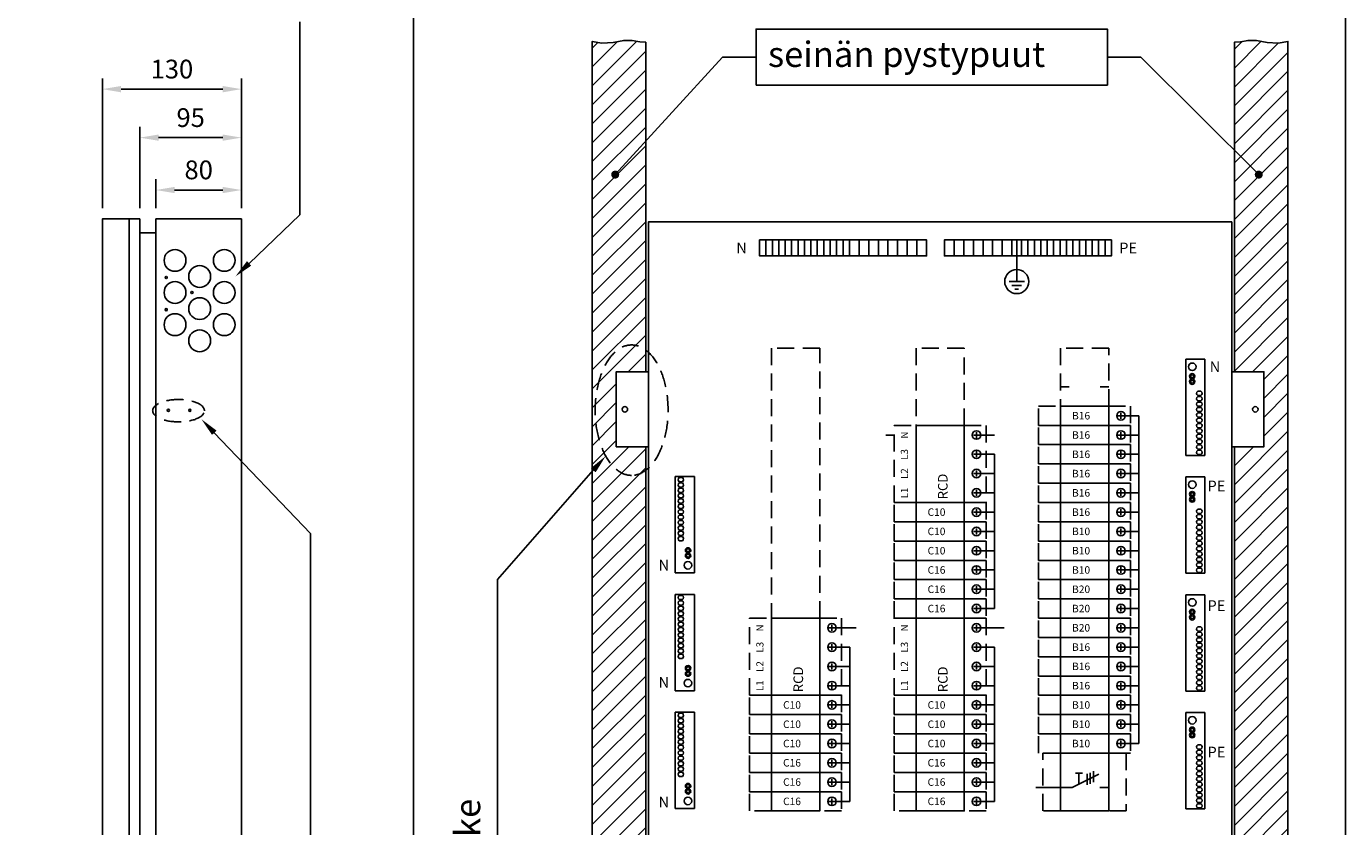
# Model space of a CAD drawing. Extents: x -1 to 7634, y 0 to 3483.
# Drawn here: x 6402 to 7634, y 1462 to 2209 of the extents above; entities that cross this region are included whole.
import ezdxf

# ---------------------------------------------------------------- set-up
doc = ezdxf.new("R2010")
doc.units = 0
doc.header["$LTSCALE"] = 63.5
doc.header["$MEASUREMENT"] = 0
doc.linetypes.add('HIDDEN', pattern=[0.375, 0.25, -0.125])
doc.layers.get('DEFPOINTS').update_dxf_attribs({"linetype": 'CONTINUOUS'})
for name, color, linetype in [('EHYTV1', 1, 'CONTINUOUS'), ('EHYTV5', 5, 'CONTINUOUS'), ('KATKOV1', 1, 'HIDDEN'), ('TEXT35', 3, 'CONTINUOUS')]:
    doc.layers.add(name, color=color, linetype=linetype)
doc.styles.add('ROMANS', font='romans')
doc.styles.get("Standard").update_dxf_attribs({"font": 'fiso'})
doc.dimstyles.get("Standard").update_dxf_attribs({"dimtxt": 0.18, "dimasz": 0.18, "dimexe": 0.18, "dimexo": 0.0625, "dimgap": 0.09, "dimtad": 0, "dimtih": 1, "dimtoh": 1, "dimdec": 4, "dimzin": 0, "dimtxsty": 'STANDARD', "dimcen": 0.09, "dimazin": 3, "dimtfac": 1, "dimtdec": 4, "dimtofl": 0, "dimtmove": 0, "dimatfit": 3, "dimtolj": 1, "dimtzin": 0})

# ---------------------------------------------------------------- blocks, each defined once
blk = doc.blocks.new('N-PE_PHOENIX_JOUSILIITIN')
at = {"layer": 'EHYTV1', "linetype": 'CONTINUOUS'}
for p, q in [((-9, 0), (-9, 90)), ((-9, 90), (9, 90)), ((9, 90), (9, 0)), ((9, 0), (-9, 0))]:
    blk.add_line(p, q, dxfattribs=at)
for points in [[(2.2, 59.9, 0.5), (2.2, 55.9), (5.2, 55.9, 0.5), (5.2, 59.9)], [(2.2, 54.9, 0.5), (2.2, 50.9), (5.2, 50.9, 0.5), (5.2, 54.9)], [(2.2, 49.9, 0.5), (2.2, 45.9), (5.2, 45.9, 0.5), (5.2, 49.9)], [(2.2, 44.9, 0.5), (2.2, 40.9), (5.2, 40.9, 0.5), (5.2, 44.9)], [(2.2, 39.9, 0.5), (2.2, 35.9), (5.2, 35.9, 0.5), (5.2, 39.9)], [(2.2, 34.9, 0.5), (2.2, 30.9), (5.2, 30.9, 0.5), (5.2, 34.9)], [(2.2, 29.9, 0.5), (2.2, 25.9), (5.2, 25.9, 0.5), (5.2, 29.9)], [(2.2, 24.9, 0.5), (2.2, 20.9), (5.2, 20.9, 0.5), (5.2, 24.9)], [(2.2, 19.9, 0.5), (2.2, 15.9), (5.2, 15.9, 0.5), (5.2, 19.9)], [(2.2, 14.9, 0.5), (2.2, 10.9), (5.2, 10.9, 0.5), (5.2, 14.9)], [(2.2, 9.9, 0.5), (2.2, 5.9), (5.2, 5.9, 0.5), (5.2, 9.9)], [(2.2, 4.9, 0.5), (2.2, 0.9), (5.2, 0.9, 0.5), (5.2, 4.9)]]:
    blk.add_lwpolyline(points, format="xyb", close=True, dxfattribs=at)
for centre, radius in [((-2.9, 82.8), 3.5), ((-3, 73.9), 2.5), ((-3, 73.9), 1.5), ((-3, 68.9), 2.5), ((-3, 68.9), 1.5)]:
    blk.add_circle(centre, radius, dxfattribs=at)
blk = doc.blocks.new('JOHDONSUOJA_1-NAPAINEN')
at = {"layer": 'EHYTV1'}
for p, q in [((-11.8, 9), (-6.2, 9)), ((-9, 11.8), (-9, 6.2))]:
    blk.add_line(p, q, dxfattribs=at)
blk.add_lwpolyline([(-20.5, 18), (-65.5, 18), (-65.5, 0), (-20.5, 0)], close=True, dxfattribs=at)
blk.add_circle((-9, 9), 4, dxfattribs=at)
at = {"layer": 'KATKOV1'}
for p, q in [((-86, 0), (-86, 18)), ((-86, 18), (-65.5, 18)), ((-20.5, 18), (0, 18)), ((0, 18), (0, 0)), ((0, 0), (-20.5, 0)), ((-65.5, 0), (-86, 0))]:
    blk.add_line(p, q, dxfattribs=at)
blk = doc.blocks.new('KKVB40_30_VAAKA')
at = {"layer": 'EHYTV1'}
for p, q in [((11.8, -11.5), (6.2, -11.5)), ((9, -8.7), (9, -14.3)), ((29.8, -11.5), (24.2, -11.5)), ((27, -8.7), (27, -14.3)), ((47.8, -11.5), (42.2, -11.5)), ((45, -8.7), (45, -14.3)), ((65.8, -11.5), (60.2, -11.5)), ((63, -8.7), (63, -14.3))]:
    blk.add_line(p, q, dxfattribs=at)
blk.add_lwpolyline([(72, 0), (72, 45), (0, 45), (0, 0)], close=True, dxfattribs=at)
for centre in [(9, -11.5), (27, -11.5), (45, -11.5), (63, -11.5)]:
    blk.add_circle(centre, 4, dxfattribs=at)
at = {"layer": 'KATKOV1'}
for p, q in [((0, 45), (0, 65.5)), ((0, 65.5), (72, 65.5)), ((72, 65.5), (72, 45)), ((0, -20.5), (0, 0)), ((72, 0), (72, -20.5)), ((72, -20.5), (0, -20.5))]:
    blk.add_line(p, q, dxfattribs=at)
at = {"layer": 'EHYTV1', "style": 'ROMANS'}
for s, height, p in [('L1', 6.67, (3.9, 52.5)), ('L2', 6.67, (21.9, 52.5)), ('L3', 6.67, (39.9, 52.5)), ('N', 6.67, (59.6, 52.5)), ('RCD', 8.97, (2.9, 15.5))]:
    blk.add_text(s, height=height, dxfattribs=at).set_placement(p)
blk = doc.blocks.new('KSM_3-63')
at = {"layer": 'EHYTV1'}
for p, q in [((32, 45), (32, 36.6)), ((16.8, 30.9), (27, 30.9)), ((18.3, 27.7), (28.6, 27.7)), ((19.3, 24.8), (29.6, 24.8)), ((32, 11), (19.5, 35.7)), ((18.7, 17.2), (18.7, 20.4)), ((18.7, 17.2), (18.7, 14)), ((28.8, 17.2), (18.7, 17.2)), ((32, 0), (32, 11))]:
    blk.add_line(p, q, dxfattribs=at)
blk.add_lwpolyline([(54, 45), (54, 0), (0, 0), (0, 45)], close=True, dxfattribs=at)
at = {"layer": 'KATKOV1'}
for points in [[(0, 45), (0, 61.5), (54, 61.5), (54, 45)], [(0, -16.5), (0, 0), (54, 0), (54, -16.5)]]:
    blk.add_lwpolyline(points, close=True, dxfattribs=at)
blk = doc.blocks.new('MAADOITUS')
at = {"layer": 'EHYTV1'}
for p, q in [((0, 11.5), (0, 0)), ((10.2, 0), (-10.2, 0)), ((6.4, -5.1), (-6.4, -5.1)), ((-2.5, -10.2), (2.5, -10.2))]:
    blk.add_line(p, q, dxfattribs=at)
blk.add_circle((0, 0), 16, dxfattribs=at)
blk = doc.blocks.new('*D26')
at = {"layer": 'DEFPOINTS', "color": 0}
for p in [(6602.8, 2056.7), (6522.8, 2029.8), (6602.8, 2029.8)]:
    blk.add_point(p, dxfattribs=at)
at = {"layer": 'EHYTV1', "color": 0}
for p, q in [((6522.8, 2039.8), (6522.8, 2066.7)), ((6602.8, 2039.8), (6602.8, 2066.7)), ((6540.3, 2056.7), (6585.3, 2056.7))]:
    blk.add_line(p, q, dxfattribs=at)
for points in [[(6540.3, 2059.6), (6540.3, 2053.8), (6522.8, 2056.7)], [(6585.3, 2059.6), (6585.3, 2053.8), (6602.8, 2056.7)]]:
    blk.add_solid(points, dxfattribs=at)
at = {"layer": 'EHYTV1', "color": 0, "insert": (6562.8, 2075.5), "char_height": 17.5, "attachment_point": 5}
blk.add_mtext('\\A1;80', dxfattribs=at)
blk = doc.blocks.new('*D27')
at = {"layer": 'DEFPOINTS', "color": 0}
for p in [(6602.8, 2105.6), (6507.8, 2029.8), (6602.8, 2029.8)]:
    blk.add_point(p, dxfattribs=at)
at = {"layer": 'EHYTV1', "color": 0}
for p, q in [((6507.8, 2039.8), (6507.8, 2115.6)), ((6602.8, 2039.8), (6602.8, 2115.6)), ((6525.3, 2105.6), (6585.3, 2105.6))]:
    blk.add_line(p, q, dxfattribs=at)
for points in [[(6525.3, 2108.5), (6525.3, 2102.7), (6507.8, 2105.6)], [(6585.3, 2108.5), (6585.3, 2102.7), (6602.8, 2105.6)]]:
    blk.add_solid(points, dxfattribs=at)
at = {"layer": 'EHYTV1', "color": 0, "insert": (6555.3, 2124.3), "char_height": 17.5, "attachment_point": 5}
blk.add_mtext('\\A1;95', dxfattribs=at)
blk = doc.blocks.new('*D28')
at = {"layer": 'DEFPOINTS', "color": 0}
for p in [(6472.8, 2150.9), (6472.8, 2029.8), (6602.8, 2029.8)]:
    blk.add_point(p, dxfattribs=at)
at = {"layer": 'EHYTV1', "color": 0}
for p, q in [((6472.8, 2039.8), (6472.8, 2160.9)), ((6602.8, 2039.8), (6602.8, 2160.9)), ((6585.3, 2150.9), (6490.3, 2150.9))]:
    blk.add_line(p, q, dxfattribs=at)
for points in [[(6490.3, 2153.8), (6490.3, 2147.9), (6472.8, 2150.9)], [(6585.3, 2153.8), (6585.3, 2147.9), (6602.8, 2150.9)]]:
    blk.add_solid(points, dxfattribs=at)
at = {"layer": 'EHYTV1', "color": 0, "insert": (6537.8, 2169.6), "char_height": 17.5, "attachment_point": 5}
blk.add_mtext('\\A1;130', dxfattribs=at)

msp = doc.modelspace()

# ---------------------------------------------------------------- hatches: boundary and pattern name
at = {"layer": 'EHYTV1', "linetype": 'CONTINUOUS'}
h = msp.add_hatch(dxfattribs=at)
h.set_pattern_fill('ANSI31', color=256, scale=100, style=0)
h.set_pattern_definition([(45, (-2350.364, -2.853), (-8.838835, 8.838835), [])])
h.paths.add_polyline_path([(6980.5, 992), (6980.5, 818.9), (6975, 819.5), (6967.8, 820.8), (6959.9, 820.8), (6950.1, 818.8), (6939.6, 818.2), (6930.5, 819.8), (6930.5, 2195.4), (6939.6, 2193.8), (6950.1, 2194.5), (6959.9, 2196.4), (6967.8, 2196.4), (6975, 2195.1), (6980.5, 2194.6), (6980.5, 1887), (6953, 1887), (6953, 1817), (6980.5, 1817), (6980.5, 1062), (6953, 1062), (6953, 992)])
h.paths.add_polyline_path([(7530.5, 992), (7530.5, 818.9), (7536.1, 819.5), (7543.3, 820.8), (7551.1, 820.8), (7561, 818.8), (7571.5, 818.2), (7580.5, 819.8), (7580.5, 2195.4), (7571.5, 2193.8), (7561, 2194.5), (7551.1, 2196.4), (7543.3, 2196.4), (7536.1, 2195.1), (7530.5, 2194.6), (7530.5, 1887), (7558, 1887), (7558, 1817), (7530.5, 1817), (7530.5, 1062), (7558, 1062), (7558, 992)])

# ---------------------------------------------------------------- linework, layer by layer
at = {"layer": 'EHYTV1'}
for p, q in [((6763.6, 2429.4), (6763.6, 676)), ((6952, 2071.1), (7052.2, 2180.8)), ((7083.6, 2180.8), (7052.2, 2180.8)), ((7443.1, 2180.8), (7411.8, 2180.8)), ((7553.2, 2071.1), (7443.1, 2180.8)), ((6609.9, 1988.2), (6657.2, 2033.5)), ((7327.1, 2010.2), (7327.1, 1979.5)), ((7368, 1873), (7376.2, 1873)), ((7413, 1873), (7404.9, 1873)), ((7427.3, 1846), (7441.2, 1846)), ((7441.2, 1540), (7441.2, 1846)), ((6577.4, 1830.1), (6667.2, 1736.2)), ((7212.5, 1828), (7204.7, 1828)), ((7292.3, 1828), (7306.2, 1828)), ((7427.3, 1828), (7441.2, 1828)), ((7292.3, 1810), (7306.2, 1810)), ((7306.2, 1666), (7306.2, 1810)), ((7427.3, 1810), (7441.2, 1810)), ((6931.5, 1795.2), (6842.1, 1693)), ((7292.3, 1792), (7306.2, 1792)), ((7427.3, 1792), (7441.2, 1792)), ((7292.3, 1774), (7306.2, 1774)), ((7427.3, 1774), (7441.2, 1774)), ((7292.3, 1756), (7306.2, 1756)), ((7427.3, 1756), (7441.2, 1756)), ((7292.3, 1738), (7306.2, 1738)), ((7427.3, 1738), (7441.2, 1738)), ((6667.2, 863), (6667.2, 1736.2)), ((7292.3, 1720), (7306.2, 1720)), ((7427.3, 1720), (7441.2, 1720)), ((7292.3, 1702), (7306.2, 1702)), ((7427.3, 1702), (7441.2, 1702)), ((6842.1, 1184.3), (6842.1, 1693)), ((7292.3, 1684), (7306.2, 1684)), ((7427.3, 1684), (7441.2, 1684)), ((7292.3, 1666), (7306.2, 1666)), ((7427.3, 1666), (7441.2, 1666)), ((7157.3, 1648), (7177.1, 1648)), ((7292.3, 1648), (7315.3, 1648)), ((7427.3, 1648), (7441.2, 1648)), ((7157.3, 1630), (7171.2, 1630)), ((7171.2, 1486), (7171.2, 1630)), ((7292.3, 1630), (7306.2, 1630)), ((7306.2, 1486), (7306.2, 1630)), ((7427.3, 1630), (7441.2, 1630)), ((7157.3, 1612), (7171.2, 1612)), ((7292.3, 1612), (7306.2, 1612)), ((7427.3, 1612), (7441.2, 1612)), ((7157.3, 1594), (7171.2, 1594)), ((7292.3, 1594), (7306.2, 1594)), ((7427.3, 1594), (7441.2, 1594)), ((7157.3, 1576), (7171.2, 1576)), ((7292.3, 1576), (7306.2, 1576)), ((7427.3, 1576), (7441.2, 1576)), ((7157.3, 1558), (7171.2, 1558)), ((7292.3, 1558), (7306.2, 1558)), ((7427.3, 1558), (7441.2, 1558)), ((7157.3, 1540), (7171.2, 1540)), ((7292.3, 1540), (7306.2, 1540)), ((7427.3, 1540), (7441.2, 1540)), ((7157.3, 1522), (7171.2, 1522)), ((7292.3, 1522), (7306.2, 1522)), ((7157.3, 1504), (7171.2, 1504)), ((7292.3, 1504), (7306.2, 1504)), ((7368, 1499), (7345.1, 1499)), ((7157.3, 1486), (7171.2, 1486)), ((7292.3, 1486), (7306.2, 1486))]:
    msp.add_line(p, q, dxfattribs=at)
at = {"layer": 'EHYTV1', "linetype": 'CONTINUOUS'}
msp.add_line((6657.2, 2033.5), (6657.2, 2213.7), dxfattribs=at)
at = {"layer": 'EHYTV1'}
for points in [[(7634.4, 3483.5), (7634.4, 0), (5193, 0), (5193, 3483.5)], [(7083.6, 2154.6), (7411.8, 2154.6), (7411.8, 2206.9), (7083.6, 2206.9)], [(7092.8, 2010.2), (7086.8, 2010.2), (7086.8, 1995.2), (7092.8, 1995.2)], [(7098.8, 2010.2), (7092.8, 2010.2), (7092.8, 1995.2), (7098.8, 1995.2)], [(7104.8, 2010.2), (7098.8, 2010.2), (7098.8, 1995.2), (7104.8, 1995.2)], [(7110.8, 2010.2), (7104.8, 2010.2), (7104.8, 1995.2), (7110.8, 1995.2)], [(7116.8, 2010.2), (7110.8, 2010.2), (7110.8, 1995.2), (7116.8, 1995.2)], [(7122.8, 2010.2), (7116.8, 2010.2), (7116.8, 1995.2), (7122.8, 1995.2)], [(7128.8, 2010.2), (7122.8, 2010.2), (7122.8, 1995.2), (7128.8, 1995.2)], [(7134.8, 2010.2), (7128.8, 2010.2), (7128.8, 1995.2), (7134.8, 1995.2)], [(7140.8, 2010.2), (7134.8, 2010.2), (7134.8, 1995.2), (7140.8, 1995.2)], [(7146.8, 2010.2), (7140.8, 2010.2), (7140.8, 1995.2), (7146.8, 1995.2)], [(7152.8, 2010.2), (7146.8, 2010.2), (7146.8, 1995.2), (7152.8, 1995.2)], [(7158.8, 2010.2), (7152.8, 2010.2), (7152.8, 1995.2), (7158.8, 1995.2)], [(7164.8, 2010.2), (7158.8, 2010.2), (7158.8, 1995.2), (7164.8, 1995.2)], [(7170.8, 2010.2), (7164.8, 2010.2), (7164.8, 1995.2), (7170.8, 1995.2)], [(7170.8, 2010.2), (7179.8, 2010.2), (7179.8, 1995.2), (7170.8, 1995.2)], [(7179.8, 2010.2), (7188.8, 2010.2), (7188.8, 1995.2), (7179.8, 1995.2)], [(7188.8, 2010.2), (7197.8, 2010.2), (7197.8, 1995.2), (7188.8, 1995.2)], [(7197.8, 2010.2), (7206.8, 2010.2), (7206.8, 1995.2), (7197.8, 1995.2)], [(7206.8, 2010.2), (7215.8, 2010.2), (7215.8, 1995.2), (7206.8, 1995.2)], [(7215.8, 2010.2), (7224.8, 2010.2), (7224.8, 1995.2), (7215.8, 1995.2)], [(7224.8, 2010.2), (7233.8, 2010.2), (7233.8, 1995.2), (7224.8, 1995.2)], [(7233.8, 2010.2), (7242.8, 2010.2), (7242.8, 1995.2), (7233.8, 1995.2)], [(7268.6, 2010.2), (7259.6, 2010.2), (7259.6, 1995.2), (7268.6, 1995.2)], [(7277.6, 2010.2), (7268.6, 2010.2), (7268.6, 1995.2), (7277.6, 1995.2)], [(7286.6, 2010.2), (7277.6, 2010.2), (7277.6, 1995.2), (7286.6, 1995.2)], [(7295.6, 2010.2), (7286.6, 2010.2), (7286.6, 1995.2), (7295.6, 1995.2)], [(7304.6, 2010.2), (7295.6, 2010.2), (7295.6, 1995.2), (7304.6, 1995.2)], [(7313.6, 2010.2), (7304.6, 2010.2), (7304.6, 1995.2), (7313.6, 1995.2)], [(7322.6, 2010.2), (7313.6, 2010.2), (7313.6, 1995.2), (7322.6, 1995.2)], [(7331.6, 2010.2), (7322.6, 2010.2), (7322.6, 1995.2), (7331.6, 1995.2)], [(7337.6, 2010.2), (7331.6, 2010.2), (7331.6, 1995.2), (7337.6, 1995.2)], [(7343.6, 2010.2), (7337.6, 2010.2), (7337.6, 1995.2), (7343.6, 1995.2)], [(7349.6, 2010.2), (7343.6, 2010.2), (7343.6, 1995.2), (7349.6, 1995.2)], [(7355.6, 2010.2), (7349.6, 2010.2), (7349.6, 1995.2), (7355.6, 1995.2)], [(7361.6, 2010.2), (7355.6, 2010.2), (7355.6, 1995.2), (7361.6, 1995.2)], [(7367.6, 2010.2), (7361.6, 2010.2), (7361.6, 1995.2), (7367.6, 1995.2)], [(7373.6, 2010.2), (7367.6, 2010.2), (7367.6, 1995.2), (7373.6, 1995.2)], [(7379.6, 2010.2), (7373.6, 2010.2), (7373.6, 1995.2), (7379.6, 1995.2)], [(7385.6, 2010.2), (7379.6, 2010.2), (7379.6, 1995.2), (7385.6, 1995.2)], [(7391.6, 2010.2), (7385.6, 2010.2), (7385.6, 1995.2), (7391.6, 1995.2)], [(7397.6, 2010.2), (7391.6, 2010.2), (7391.6, 1995.2), (7397.6, 1995.2)], [(7403.6, 2010.2), (7397.6, 2010.2), (7397.6, 1995.2), (7403.6, 1995.2)], [(7409.6, 2010.2), (7403.6, 2010.2), (7403.6, 1995.2), (7409.6, 1995.2)], [(7415.6, 2010.2), (7409.6, 2010.2), (7409.6, 1995.2), (7415.6, 1995.2)]]:
    msp.add_lwpolyline(points, close=True, dxfattribs=at)
for points in [[(6930.5, 819.8), (6930.5, 2195.4), (6939.6, 2193.8), (6939.6, 2193.8), (6950.1, 2194.5), (6950.1, 2194.5), (6959.9, 2196.4), (6967.8, 2196.4), (6975, 2195.1), (6980.5, 2194.6), (6980.5, 1887), (6953, 1887), (6953, 1817), (6980.5, 1817), (6980.5, 1062)], [(7580.5, 819.8), (7580.5, 2195.4), (7571.5, 2193.8), (7571.5, 2193.8), (7561, 2194.5), (7561, 2194.5), (7551.1, 2196.4), (7543.3, 2196.4), (7536.1, 2195.1), (7530.5, 2194.6), (7530.5, 1887), (7558, 1887), (7558, 1817), (7530.5, 1817), (7530.5, 1062)]]:
    msp.add_lwpolyline(points, dxfattribs=at)
at = {"layer": 'EHYTV1', "const_width": 3.76}
for points in [[(6950.1, 2071.1, 1), (6953.8, 2071.1, 1)], [(7551.4, 2071.1, 1), (7555.1, 2071.1, 1)]]:
    msp.add_lwpolyline(points, format="xyb", close=True, dxfattribs=at)
at = {"layer": 'EHYTV1'}
for centre, radius in [((6540.7, 1991), 10.2), ((6586.7, 1991), 10.2), ((6563.7, 1976), 10.2), ((6532.5, 1975), 1), ((6540.7, 1961), 10.2), ((6556.5, 1961), 1), ((6586.7, 1961), 10.2), ((6563.7, 1946), 10.2), ((6540.7, 1931), 10.2), ((6532.5, 1945), 1), ((6586.7, 1931), 10.2), ((6563.7, 1916), 10.2), ((6534.5, 1851), 1), ((6554.5, 1851), 1)]:
    msp.add_circle(centre, radius, dxfattribs=at)
for points in [[(6607.9, 1990.3), (6597.3, 1976.1), (6611.9, 1986.1)], [(6579.5, 1832.1), (6565.3, 1842.8), (6575.3, 1828.1)], [(6929.3, 1797.1), (6943, 1808.3), (6933.7, 1793.2)]]:
    msp.add_solid(points, dxfattribs=at)
at = {"layer": 'EHYTV5'}
for p, q in [((6522.8, 927), (6522.8, 2029.8)), ((6602.8, 2029.8), (6522.8, 2029.8)), ((6602.8, 927), (6602.8, 2029.8)), ((6522.8, 2016.8), (6507.8, 2016.8))]:
    msp.add_line(p, q, dxfattribs=at)
for points in [[(6472.8, 927), (6497.8, 927), (6497.8, 2029.8), (6472.8, 2029.8)], [(6507.8, 927), (6497.8, 927), (6497.8, 2029.8), (6507.8, 2029.8)], [(6983, 927), (7528, 927), (7528, 2027), (6983, 2027)], [(6953, 1817), (6983, 1817), (6983, 1887), (6953, 1887)], [(7558, 1817), (7528, 1817), (7528, 1887), (7558, 1887)]]:
    msp.add_lwpolyline(points, close=True, dxfattribs=at)
for centre in [(6961, 1852), (7550, 1852)]:
    msp.add_circle(centre, 2.55, dxfattribs=at)
at = {"layer": 'KATKOV1'}
for points in [[(7143, 1909.2), (7098, 1909.2), (7098, 1657), (7143, 1657)], [(7278, 1909.2), (7233, 1909.2), (7233, 1837), (7278, 1837)], [(7413, 1909.2), (7368, 1909.2), (7368, 1855), (7413, 1855)]]:
    msp.add_lwpolyline(points, close=True, dxfattribs=at)
at = {"layer": 'KATKOV1', "color": 2}
msp.add_ellipse((6967.3, 1851.2), major_axis=(0, -60.9), ratio=0.559241, dxfattribs=at)
at = {"layer": 'KATKOV1', "extrusion": (0, 0, -1)}
msp.add_ellipse((6544, 1850.7), major_axis=(24.2, 0), ratio=0.43211, dxfattribs=at)

# ---------------------------------------------------------------- block references
at = {"layer": 'EHYTV1', "xscale": 0.7, "yscale": 0.7, "zscale": 0.7}
msp.add_blockref('MAADOITUS', (7327.1, 1971.2), dxfattribs=at)
at = {"layer": 'EHYTV1'}
for name, p in [('N-PE_PHOENIX_JOUSILIITIN', (7494, 1808.9)), ('JOHDONSUOJA_1-NAPAINEN', (7433.5, 1837)), ('JOHDONSUOJA_1-NAPAINEN', (7433.5, 1819)), ('JOHDONSUOJA_1-NAPAINEN', (7433.5, 1801)), ('JOHDONSUOJA_1-NAPAINEN', (7433.5, 1783)), ('N-PE_PHOENIX_JOUSILIITIN', (7494, 1698.9)), ('JOHDONSUOJA_1-NAPAINEN', (7433.5, 1765)), ('JOHDONSUOJA_1-NAPAINEN', (7298.5, 1747)), ('JOHDONSUOJA_1-NAPAINEN', (7433.5, 1747)), ('JOHDONSUOJA_1-NAPAINEN', (7298.5, 1729)), ('JOHDONSUOJA_1-NAPAINEN', (7433.5, 1729)), ('JOHDONSUOJA_1-NAPAINEN', (7298.5, 1711)), ('JOHDONSUOJA_1-NAPAINEN', (7433.5, 1711)), ('JOHDONSUOJA_1-NAPAINEN', (7298.5, 1693)), ('JOHDONSUOJA_1-NAPAINEN', (7433.5, 1693)), ('JOHDONSUOJA_1-NAPAINEN', (7298.5, 1675)), ('JOHDONSUOJA_1-NAPAINEN', (7433.5, 1675)), ('N-PE_PHOENIX_JOUSILIITIN', (7494, 1588.9)), ('JOHDONSUOJA_1-NAPAINEN', (7298.5, 1657)), ('JOHDONSUOJA_1-NAPAINEN', (7433.5, 1657)), ('JOHDONSUOJA_1-NAPAINEN', (7433.5, 1639)), ('JOHDONSUOJA_1-NAPAINEN', (7433.5, 1621)), ('JOHDONSUOJA_1-NAPAINEN', (7433.5, 1603)), ('JOHDONSUOJA_1-NAPAINEN', (7433.5, 1585)), ('JOHDONSUOJA_1-NAPAINEN', (7163.5, 1567)), ('JOHDONSUOJA_1-NAPAINEN', (7298.5, 1567)), ('JOHDONSUOJA_1-NAPAINEN', (7433.5, 1567)), ('JOHDONSUOJA_1-NAPAINEN', (7163.5, 1549)), ('JOHDONSUOJA_1-NAPAINEN', (7298.5, 1549)), ('JOHDONSUOJA_1-NAPAINEN', (7433.5, 1549)), ('N-PE_PHOENIX_JOUSILIITIN', (7494, 1478.9)), ('JOHDONSUOJA_1-NAPAINEN', (7163.5, 1531)), ('JOHDONSUOJA_1-NAPAINEN', (7298.5, 1531)), ('JOHDONSUOJA_1-NAPAINEN', (7433.5, 1531)), ('JOHDONSUOJA_1-NAPAINEN', (7163.5, 1513)), ('JOHDONSUOJA_1-NAPAINEN', (7298.5, 1513)), ('JOHDONSUOJA_1-NAPAINEN', (7163.5, 1495)), ('JOHDONSUOJA_1-NAPAINEN', (7298.5, 1495)), ('JOHDONSUOJA_1-NAPAINEN', (7163.5, 1477)), ('JOHDONSUOJA_1-NAPAINEN', (7298.5, 1477))]:
    msp.add_blockref(name, p, dxfattribs=at)
for name, p, rotation in [('KKVB40_30_VAAKA', (7278, 1765), 90), ('N-PE_PHOENIX_JOUSILIITIN', (7017, 1789.2), 180), ('N-PE_PHOENIX_JOUSILIITIN', (7017, 1679.2), 180), ('KKVB40_30_VAAKA', (7143, 1585), 90), ('KKVB40_30_VAAKA', (7278, 1585), 90), ('N-PE_PHOENIX_JOUSILIITIN', (7017, 1569.2), 180), ('KSM_3-63', (7368, 1531), 270)]:
    msp.add_blockref(name, p, dxfattribs=dict(at, rotation=rotation))

# ---------------------------------------------------------------- texts
at = {"layer": 'EHYTV1', "style": 'ROMANS'}
for s, height, p in [('N', 10, (7065.1, 1997.6)), ('PE', 10.01, (7422.8, 1997.6)), ('N', 10, (7507.4, 1886.7)), ('B16', 7, (7378.8, 1842.5)), ('B16', 7, (7378.8, 1824.5)), ('B16', 7, (7378.8, 1806.5)), ('B16', 7, (7378.8, 1788.5)), ('B16', 7, (7378.8, 1770.5)), ('PE', 10.01, (7505.3, 1775.4)), ('C10', 7, (7243.8, 1752.5)), ('B16', 7, (7378.8, 1752.5)), ('C10', 7, (7243.8, 1734.5)), ('B10', 7, (7378.8, 1734.5)), ('C10', 7, (7243.8, 1716.5)), ('B10', 7, (7378.8, 1716.5)), ('N', 10, (6992.5, 1701.5)), ('C16', 7, (7243.8, 1698.5)), ('B10', 7, (7378.8, 1698.5)), ('C16', 7, (7243.8, 1680.5)), ('B20', 7, (7378.8, 1680.5)), ('C16', 7, (7243.8, 1662.5)), ('B20', 7, (7378.8, 1662.5)), ('PE', 10.01, (7505.3, 1663.7)), ('B20', 7, (7378.8, 1644.5)), ('B16', 7, (7378.8, 1626.5)), ('B16', 7, (7378.8, 1608.5)), ('N', 10, (6992.5, 1592)), ('B16', 7, (7378.8, 1590.5)), ('C10', 7, (7108.8, 1572.5)), ('C10', 7, (7243.8, 1572.5)), ('B10', 7, (7378.8, 1572.5)), ('C10', 7, (7108.8, 1554.5)), ('C10', 7, (7243.8, 1554.5)), ('B10', 7, (7378.8, 1554.5)), ('C10', 7, (7108.8, 1536.5)), ('C10', 7, (7243.8, 1536.5)), ('B10', 7, (7378.8, 1536.5)), ('PE', 10.01, (7505.3, 1527)), ('C16', 7, (7108.8, 1518.5)), ('C16', 7, (7243.8, 1518.5)), ('C16', 7, (7108.8, 1500.5)), ('C16', 7, (7243.8, 1500.5)), ('N', 10, (6992.5, 1480.3)), ('C16', 7, (7108.8, 1482.5)), ('C16', 7, (7243.8, 1482.5))]:
    msp.add_text(s, height=height, dxfattribs=at).set_placement(p)
at = {"layer": 'TEXT35', "style": 'ROMANS'}
msp.add_text('seinän pystypuut', height=23.665, dxfattribs=at).set_placement((7094.7, 2171.6))
msp.add_text('kulmakiinnike', height=23.665, rotation=90, dxfattribs=at).set_placement((6825.8, 1274.2))

# ---------------------------------------------------------------- dimensions: what is measured, and where the dimension line sits
at = {"layer": 'EHYTV1'}
for base, p1, p2, picture, middle in [((6472.8, 2150.9), (6602.8, 2029.8), (6472.8, 2029.8), '*D28', (6537.8, 2169.6)), ((6602.8, 2105.6), (6507.8, 2029.8), (6602.8, 2029.8), '*D27', (6555.3, 2124.3)), ((6602.8, 2056.7), (6522.8, 2029.8), (6602.8, 2029.8), '*D26', (6562.8, 2075.5))]:
    dim = msp.add_linear_dim(base=base, p1=p1, p2=p2, angle=180, dimstyle='STANDARD', override={"dimscale": 5, "dimtxt": 3.5, "dimasz": 3.5, "dimexe": 2, "dimexo": 2, "dimgap": 2, "dimtad": 1, "dimtih": 0, "dimtoh": 0, "dimdec": 0, "dimcen": -2, "dimtdec": 0, "dimtmove": 2}, dxfattribs=at)
    dim.commit()
    dim.dimension.update_dxf_attribs({"geometry": picture, "text_midpoint": middle})

doc.saveas('drawing.dxf')
